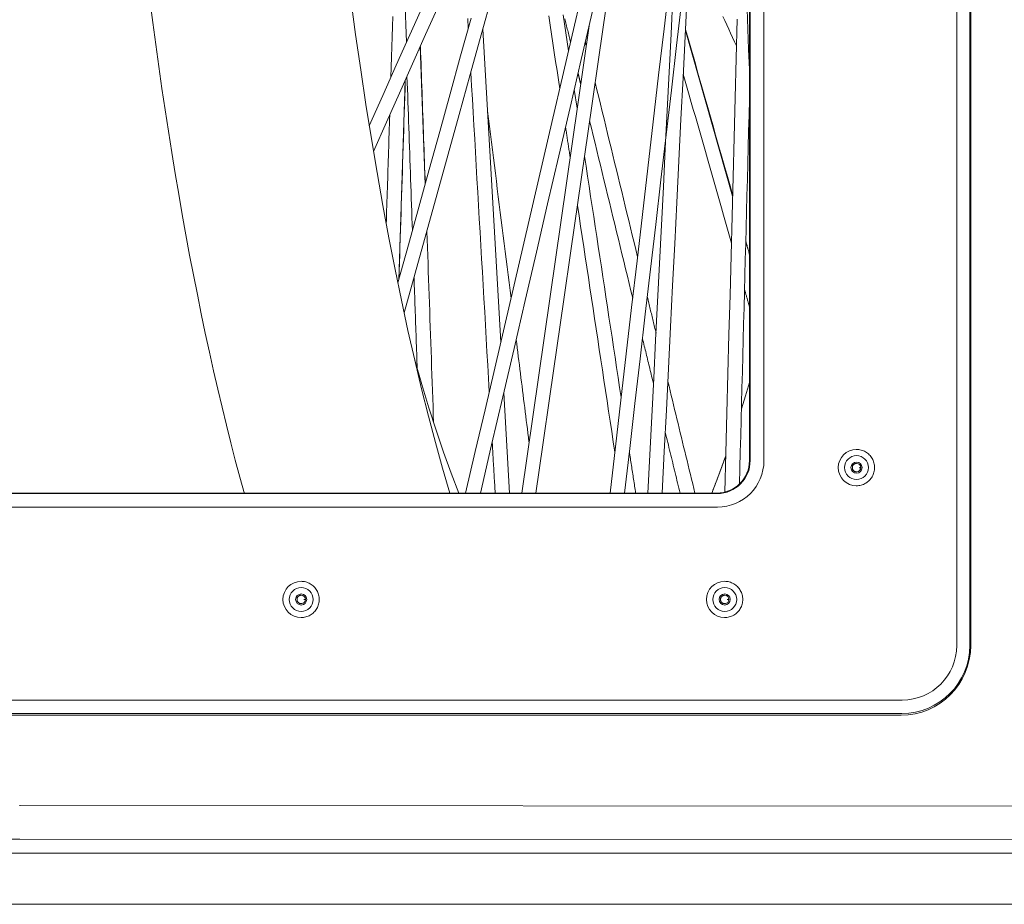
# Model space of a CAD drawing. Units: inches. Extents: x -317 to 335, y 0 to 226.
# Drawn here: x -57 to -50, y 50 to 56 of the extents above; entities that cross this region are included whole.
import ezdxf

# ---------------------------------------------------------------- set-up
doc = ezdxf.new("R2010")
doc.units = ezdxf.units.IN
doc.header["$MEASUREMENT"] = 0
doc.layers.add('Unnamed [1]', color=7, linetype='Continuous', lineweight=0)

msp = doc.modelspace()

# ---------------------------------------------------------------- linework, layer by layer
at = {"layer": 'Unnamed [1]', "color": 18, "linetype": 'Continuous', "lineweight": 0, "true_color": 0x000000}
for p, q in [((-50.0342307, 64.5473716), (-50.0342307, 51.4833716)), ((-49.9368826, 64.5473716), (-49.9368826, 51.4833716)), ((-49.9302769, 51.4833716), (-49.9302769, 64.5473716)), ((-51.5753809, 52.8573716), (-51.5753809, 63.1743716)), ((-51.5702557, 63.1743716), (-51.5702557, 52.8573716)), ((-51.4679463, 63.1743716), (-51.4679463, 52.8573716)), ((-54.2129984, 58.3285461), (-54.1250619, 55.9673662)), ((-52.7673645, 56.0890441), (-53.2684159, 52.6157648)), ((-53.4244652, 53.7377456), (-53.5588961, 56.0633349)), ((-52.051271, 56.0543381), (-51.7009389, 54.8227928)), ((-53.9873252, 54.9095326), (-54.0232873, 55.9340046)), ((-54.1352214, 55.6830091), (-54.1830454, 54.2013091)), ((-52.8571206, 55.4771783), (-52.8779829, 55.6147081)), ((-53.3596088, 52.6157633), (-53.4026582, 53.3604954)), ((-50.7801906, 52.9403763), (-50.7808319, 52.9403763)), ((-50.7808319, 52.6703761), (-50.7801906, 52.6703761)), ((-56.9689323, 52.6123381), (-62.1241639, 52.6123381)), ((-62.1224563, 52.6157568), (-56.9689323, 52.6157568)), ((-56.9689323, 52.6157568), (-51.8169129, 52.6157568)), ((-51.8152052, 52.6123381), (-56.9689323, 52.6123381)), ((-56.9689323, 52.5124751), (-62.1266446, 52.5124751)), ((-51.8127245, 52.5124751), (-56.9689323, 52.5124751)), ((-54.9089967, 51.9603763), (-54.9096381, 51.9603763)), ((-51.7600762, 51.9603763), (-51.7607175, 51.9603763)), ((-54.9096381, 51.6903762), (-54.9089967, 51.6903762)), ((-51.7607175, 51.6903762), (-51.7600762, 51.6903762)), ((-56.9689323, 51.078268), (-63.4991742, 51.078268)), ((-50.4391954, 51.078268), (-56.9689323, 51.078268)), ((-56.9689323, 50.9784051), (-63.4966935, 50.9784051)), ((-63.490274, 50.9655529), (-56.9689323, 50.9655529)), ((-50.4416761, 50.9784051), (-56.9689323, 50.9784051)), ((-56.9689323, 50.9655529), (-50.4480955, 50.9655529)), ((-57.0025217, 50.2932845), (-56.9972947, 50.2932845)), ((-40.9666199, 50.2844863), (-56.9972947, 50.2932845)), ((-56.9999126, 50.0436271), (-73.0303031, 50.0348587)), ((-40.9692379, 50.0348289), (-56.9999126, 50.0436271)), ((-41.1678789, 49.9403323), (-72.1993471, 49.9403323)), ((-72.1993471, 49.56), (-41.3886345, 49.56))]:
    msp.add_line(p, q, dxfattribs=at)
at = {"layer": 'Unnamed [1]', "color": 18, "linetype": 'Continuous', "lineweight": 0}
for points in [[(-56.0329218, 56.279586), (-56.0114194, 56.1135283), (-55.989339, 55.9488692), (-55.9666842, 55.7856361), (-55.9434587, 55.6238564), (-55.9196661, 55.4635575), (-55.8953103, 55.3047666), (-55.8703947, 55.1475112), (-55.8449232, 54.9918186), (-55.8188995, 54.8377163), (-55.7923179, 54.6851973), (-55.7651752, 54.5342627), (-55.7374786, 54.3849518), (-55.7092352, 54.2373041), (-55.6804521, 54.0913589), (-55.6511364, 53.9471556), (-55.6212953, 53.8047334), (-55.5909358, 53.6641318), (-55.5600651, 53.5253902), (-55.5286903, 53.3885479), (-55.4968186, 53.2536442), (-55.464457, 53.1207185), (-55.4316127, 52.9898102), (-55.3982927, 52.8609586), (-55.3645043, 52.7342031), (-55.3302545, 52.609583)], [(-50.7801906, 52.6703762), (-50.7713547, 52.6706786), (-50.7625629, 52.6715757), (-50.7538501, 52.6730526), (-50.7452513, 52.6750942), (-50.7368014, 52.6776855), (-50.7285352, 52.6808116), (-50.7204876, 52.6844574), (-50.7126935, 52.6886079), (-50.7051879, 52.6932482), (-50.6980057, 52.6983631), (-50.6911816, 52.7039378), (-50.6847507, 52.7099571), (-50.6787445, 52.7164027), (-50.6731814, 52.7232421), (-50.6680765, 52.7304396), (-50.6634449, 52.7379593), (-50.6593018, 52.7457653), (-50.6556621, 52.7538219), (-50.6525411, 52.7620933), (-50.6499538, 52.7705435), (-50.6479152, 52.7791367), (-50.6464406, 52.7878372), (-50.6455451, 52.7966091), (-50.6452436, 52.8054165), (-50.6455463, 52.8142237), (-50.646443, 52.8229948), (-50.6479187, 52.831694), (-50.6499582, 52.8402855), (-50.6525463, 52.8487335), (-50.655668, 52.8570021), (-50.6593081, 52.8650557), (-50.6634514, 52.8728583), (-50.6680828, 52.8803741), (-50.6731872, 52.8875674), (-50.6787495, 52.8944022), (-50.6847545, 52.9008429), (-50.6911838, 52.9068571), (-50.6980059, 52.9124264), (-50.7051861, 52.9175359), (-50.7126897, 52.9221708), (-50.7204819, 52.9263161), (-50.728528, 52.929957), (-50.7367932, 52.9330786), (-50.7452428, 52.935666), (-50.7538421, 52.9377044), (-50.7625563, 52.9391788), (-50.7713508, 52.9400743), (-50.7801906, 52.9403762)], [(-51.7521742, 52.8923966), (-51.7564145, 52.8804354), (-51.7606594, 52.8685119), (-51.7649089, 52.8566262), (-51.769163, 52.8447781), (-51.7734217, 52.8329677), (-51.7776849, 52.8211951), (-51.7819527, 52.8094602), (-51.786225, 52.7977631), (-51.7905019, 52.7861038), (-51.7947832, 52.7744823), (-51.799069, 52.7628985), (-51.8033594, 52.7513526), (-51.8076541, 52.7398446), (-51.8119534, 52.7283743), (-51.816257, 52.716942), (-51.8205651, 52.7055475), (-51.8248776, 52.6941909), (-51.8291945, 52.6828722), (-51.8335158, 52.6715915), (-51.8378414, 52.6603487), (-51.8421714, 52.6491438), (-51.8465058, 52.6379769), (-51.8508444, 52.6268479), (-51.8551874, 52.615757)], [(-50.7795311, 52.8366263), (-50.7819779, 52.8364843), (-50.7844035, 52.8361438), (-50.7867956, 52.835613), (-50.7891416, 52.8349001), (-50.791429, 52.8340131), (-50.7936453, 52.8329601), (-50.7957779, 52.8317494), (-50.7978143, 52.8303889), (-50.799742, 52.8288869), (-50.8015484, 52.8272514), (-50.8032212, 52.8254906), (-50.8047477, 52.8236126), (-50.8061154, 52.8216255), (-50.8073118, 52.8195375), (-50.8083244, 52.8173566), (-50.8091432, 52.8150923), (-50.8097685, 52.8127589), (-50.8102033, 52.8103723), (-50.8104505, 52.807948), (-50.8105129, 52.8055017), (-50.8103934, 52.8030492), (-50.8100949, 52.8006061), (-50.8096204, 52.7981881), (-50.8089726, 52.7958109), (-50.8081546, 52.7934902), (-50.8071692, 52.7912417), (-50.8060192, 52.789081), (-50.8047076, 52.7870239), (-50.8032373, 52.7850861), (-50.8016111, 52.7832831), (-50.7998342, 52.7816288), (-50.7979198, 52.7801288), (-50.7958838, 52.7787868), (-50.7937415, 52.7776065), (-50.7915086, 52.7765915), (-50.7892008, 52.7757456), (-50.7868335, 52.7750724), (-50.7844224, 52.7745757), (-50.7819831, 52.7742591), (-50.7795311, 52.7741263)], [(-54.9089968, 51.6903762), (-54.9001608, 51.6906785), (-54.891369, 51.6915757), (-54.8826563, 51.6930525), (-54.8740575, 51.6950942), (-54.8656075, 51.6976855), (-54.8573413, 51.7008116), (-54.8492937, 51.7044574), (-54.8414996, 51.7086079), (-54.833994, 51.7132481), (-54.8268118, 51.7183631), (-54.8199877, 51.7239377), (-54.8135568, 51.7299571), (-54.8075505, 51.7364026), (-54.8019874, 51.7432421), (-54.7968825, 51.7504396), (-54.792251, 51.7579593), (-54.7881078, 51.7657653), (-54.7844682, 51.7738219), (-54.7813471, 51.7820932), (-54.7787598, 51.7905434), (-54.7767213, 51.7991367), (-54.7752467, 51.8078372), (-54.7743511, 51.8166091), (-54.7740496, 51.8254165), (-54.7743523, 51.8342237), (-54.775249, 51.8429948), (-54.7767247, 51.851694), (-54.7787642, 51.8602855), (-54.7813524, 51.8687335), (-54.784474, 51.8770022), (-54.7881141, 51.8850557), (-54.7922574, 51.8928583), (-54.7968889, 51.9003741), (-54.8019933, 51.9075674), (-54.8075556, 51.9144023), (-54.8135606, 51.920843), (-54.8199898, 51.9268572), (-54.826812, 51.9324264), (-54.8339922, 51.937536), (-54.8414958, 51.9421708), (-54.849288, 51.9463162), (-54.8573341, 51.9499571), (-54.8655993, 51.9530787), (-54.8740489, 51.9556661), (-54.8826482, 51.9577044), (-54.8913625, 51.9591788), (-54.9001569, 51.9600743), (-54.9089968, 51.9603762)], [(-51.7600762, 51.6903762), (-51.7512403, 51.6906785), (-51.7424485, 51.6915757), (-51.7337357, 51.6930525), (-51.7251369, 51.6950941), (-51.7166869, 51.6976855), (-51.7084207, 51.7008116), (-51.7003731, 51.7044574), (-51.6925791, 51.7086079), (-51.6850735, 51.7132481), (-51.6778912, 51.7183631), (-51.6710671, 51.7239377), (-51.6646362, 51.7299571), (-51.65863, 51.7364026), (-51.6530669, 51.7432421), (-51.647962, 51.7504396), (-51.6433304, 51.7579592), (-51.6391872, 51.7657653), (-51.6355476, 51.7738219), (-51.6324266, 51.7820932), (-51.6298392, 51.7905434), (-51.6278007, 51.7991367), (-51.6263261, 51.8078372), (-51.6254305, 51.8166091), (-51.625129, 51.8254165), (-51.6254317, 51.8342237), (-51.6263285, 51.8429948), (-51.6278042, 51.851694), (-51.6298436, 51.8602855), (-51.6324318, 51.8687335), (-51.6355535, 51.8770022), (-51.6391935, 51.8850557), (-51.6433369, 51.8928583), (-51.6479683, 51.9003741), (-51.6530727, 51.9075674), (-51.658635, 51.9144023), (-51.66464, 51.920843), (-51.6710693, 51.9268572), (-51.6778914, 51.9324264), (-51.6850716, 51.937536), (-51.6925752, 51.9421708), (-51.7003674, 51.9463162), (-51.7084135, 51.9499571), (-51.7166787, 51.9530787), (-51.7251284, 51.9556661), (-51.7337277, 51.9577044), (-51.7424419, 51.9591788), (-51.7512364, 51.9600743), (-51.7600762, 51.9603762)], [(-54.908337, 51.8566263), (-54.9107838, 51.8564842), (-54.9132095, 51.8561437), (-54.9156016, 51.8556128), (-54.9179476, 51.8548999), (-54.920235, 51.8540129), (-54.9224512, 51.8529599), (-54.9245838, 51.8517492), (-54.9266202, 51.8503887), (-54.928548, 51.8488867), (-54.9303545, 51.8472513), (-54.9320272, 51.8454905), (-54.9335537, 51.8436126), (-54.9349214, 51.8416255), (-54.9361178, 51.8395375), (-54.9371304, 51.8373567), (-54.9379493, 51.8350924), (-54.9385746, 51.8327591), (-54.9390095, 51.8303724), (-54.9392566, 51.8279481), (-54.939319, 51.8255019), (-54.9391995, 51.8230493), (-54.9389011, 51.8206062), (-54.9384265, 51.8181882), (-54.9377787, 51.815811), (-54.9369607, 51.8134902), (-54.9359752, 51.8112417), (-54.9348253, 51.809081), (-54.9335137, 51.8070239), (-54.9320433, 51.805086), (-54.9304172, 51.803283), (-54.9286402, 51.8016287), (-54.9267259, 51.8001287), (-54.9246898, 51.7987867), (-54.9225475, 51.7976063), (-54.9203146, 51.7965914), (-54.9180067, 51.7957455), (-54.9156394, 51.7950723), (-54.9132283, 51.7945756), (-54.910789, 51.794259), (-54.908337, 51.7941263)], [(-51.7594167, 51.8566263), (-51.7618634, 51.8564841), (-51.7642891, 51.8561436), (-51.7666812, 51.8556128), (-51.7690272, 51.8548998), (-51.7713146, 51.8540128), (-51.7735308, 51.8529598), (-51.7756634, 51.8517491), (-51.7776998, 51.8503886), (-51.7796275, 51.8488866), (-51.781434, 51.8472512), (-51.7831067, 51.8454904), (-51.7846332, 51.8436125), (-51.7860009, 51.8416255), (-51.7871973, 51.8395375), (-51.7882099, 51.8373566), (-51.7890287, 51.8350924), (-51.7896541, 51.8327591), (-51.7900889, 51.8303724), (-51.7903361, 51.8279481), (-51.7903985, 51.8255019), (-51.790279, 51.8230493), (-51.7899805, 51.8206062), (-51.789506, 51.8181882), (-51.7888582, 51.815811), (-51.7880402, 51.8134903), (-51.7870547, 51.8112418), (-51.7859048, 51.8090811), (-51.7845932, 51.807024), (-51.7831229, 51.8050861), (-51.7814967, 51.8032831), (-51.7797198, 51.8016288), (-51.7778054, 51.8001288), (-51.7757693, 51.7987868), (-51.7736271, 51.7976064), (-51.7713942, 51.7965915), (-51.7690864, 51.7957456), (-51.7667191, 51.7950724), (-51.764308, 51.7945757), (-51.7618687, 51.7942591), (-51.7594167, 51.7941263)]]:
    msp.add_lwpolyline(points, dxfattribs=at)
at = {"layer": 'Unnamed [1]', "color": 18, "linetype": 'Continuous', "lineweight": 0, "true_color": 0x000000, "extrusion": (0, 0, -1)}
for points in [[(54.0127793, 53.3899792), (54.0641041, 53.6040164), (54.1141716, 53.8235623), (54.1629502, 54.0484787), (54.2104093, 54.2786238), (54.2565189, 54.5138526), (54.3012499, 54.7540168), (54.3445742, 54.9989653), (54.3864644, 55.2485435), (54.4268942, 55.5025943), (54.4658382, 55.7609576), (54.5032716, 56.0234705), (54.5391711, 56.2899677)], [(53.7359953, 52.615757), (53.7930285, 52.7650628), (53.8491614, 52.9206302), (53.9043573, 53.0823575), (53.95858, 53.2501391), (54.0117943, 53.4238652), (54.0639652, 53.6034225)], [(53.8028358, 52.6157569), (53.856936, 52.8009749), (53.9099807, 52.9918269), (53.9619387, 53.1882003), (54.0127793, 53.3899792)]]:
    msp.add_lwpolyline(points, dxfattribs=at)
at = {"layer": 'Unnamed [1]', "color": 18, "linetype": 'Continuous', "lineweight": 0, "true_color": 0x000000}
for points in [[(-51.6355242, 53.2424429), (-51.6054023, 53.3394095), (-51.5756061, 53.4382431)], [(-51.8556848, 52.615757), (-51.8036009, 52.7517622), (-51.7522643, 52.8929895)]]:
    msp.add_lwpolyline(points, dxfattribs=at)
at = {"layer": 'Unnamed [1]', "color": 18, "linetype": 'Continuous', "lineweight": 0}
for points in [[(-52.1704084, 56.4113054, 0), (-52.2105557, 56.0662555, 0), (-52.250703, 55.7212057, 0), (-52.2908502, 55.3761558, 0), (-52.3309975, 55.031106, 0), (-52.3711448, 54.6860561, 0), (-52.4112921, 54.3410063, 0), (-52.4514394, 53.9959564, 0), (-52.4915867, 53.6509066, 0), (-52.5317339, 53.3058567, 0), (-52.5718812, 52.9608068, 0), (-52.6120285, 52.615757, 0)], [(-54.1414338, 53.9549985, 0), (-54.0598993, 54.250087, 0), (-53.9783648, 54.5451754, 0), (-53.8968303, 54.8402639, 0), (-53.8152958, 55.1353523, 0), (-53.7337612, 55.4304408, 0), (-53.6522267, 55.7255292, 0), (-53.5706922, 56.0206177, 0), (-53.4891577, 56.3157061, 0)], [(-53.6855938, 52.6157566, 0), (-53.6135612, 52.9252424, 0), (-53.5415286, 53.2347281, 0), (-53.4694961, 53.5442139, 0), (-53.3974635, 53.8536996, 0), (-53.3254309, 54.1631854, 0), (-53.2533983, 54.4726711, 0), (-53.1813658, 54.7821569, 0), (-53.1093332, 55.0916426, 0), (-53.0373006, 55.4011284, 0), (-52.965268, 55.7106141, 0), (-52.8932355, 56.0200999, 0), (-52.8212029, 56.3295856, 0)], [(-52.144185, 56.313427, 0), (-52.1584734, 56.0289908, 0), (-52.1727619, 55.7445545, 0), (-52.1870503, 55.4601183, 0), (-52.2013387, 55.175682, 0), (-52.2156272, 54.8912458, 0), (-52.2299156, 54.6068096, 0), (-52.244204, 54.3223733, 0), (-52.2584925, 54.0379371, 0), (-52.2727809, 53.7535008, 0), (-52.2870693, 53.4690646, 0), (-52.3013577, 53.1846284, 0), (-52.3156462, 52.9001921, 0), (-52.3299346, 52.6157559, 0)], [(-52.2239557, 52.6157559, 0), (-52.2084506, 52.9244122, 0), (-52.1929455, 53.2330685, 0), (-52.1774403, 53.5417249, 0), (-52.1619352, 53.8503812, 0), (-52.1464301, 54.1590375, 0), (-52.130925, 54.4676938, 0), (-52.1154199, 54.7763501, 0), (-52.0999148, 55.0850064, 0), (-52.0844097, 55.3936627, 0), (-52.0689046, 55.702319, 0), (-52.0533995, 56.0109753, 0), (-52.0378944, 56.3196317, 0)], [(-54.4022956, 55.3459178, 0), (-54.3017242, 55.5714715, 0), (-54.2011527, 55.7970252, 0), (-54.1005813, 56.0225789, 0), (-54.0000098, 56.2481327, 0)], [(-53.8861442, 56.2414585, 0), (-53.9830967, 56.0240209, 0), (-54.0800493, 55.8065833, 0), (-54.1770019, 55.5891458, 0), (-54.2739544, 55.3717082, 0), (-54.370907, 55.1542707, 0)], [(-52.5045776, 52.6157571, 0), (-52.4658625, 52.9484976, 0), (-52.4271475, 53.281238, 0), (-52.3884324, 53.6139785, 0), (-52.3497174, 53.946719, 0), (-52.3110023, 54.2794595, 0), (-52.2722872, 54.6121999, 0), (-52.2335722, 54.9449404, 0), (-52.1948571, 55.2776809, 0), (-52.1561421, 55.6104214, 0), (-52.117427, 55.9431619, 0), (-52.0787119, 56.2759023, 0)], [(-54.2263625, 56.1581662, 0), (-54.2287921, 56.0828913, 0), (-54.2312217, 56.0076165, 0), (-54.2336513, 55.9323416, 0), (-54.2360809, 55.8570667, 0), (-54.2385105, 55.7817918, 0), (-54.2409401, 55.706517, 0)], [(-52.7424053, 56.1971912, 0), (-52.8257629, 55.8390479, 0), (-52.9091204, 55.4809046, 0), (-52.992478, 55.1227613, 0), (-53.0758356, 54.7646179, 0), (-53.1591932, 54.4064746, 0), (-53.2425508, 54.0483313, 0), (-53.3259084, 53.690188, 0), (-53.409266, 53.3320447, 0), (-53.4926236, 52.9739013, 0), (-53.5759811, 52.615758, 0)], [(-53.163064, 52.615757, 0), (-53.1111452, 52.9756572, 0), (-53.0592264, 53.3355573, 0), (-53.0073076, 53.6954574, 0), (-52.9553888, 54.0553575, 0), (-52.90347, 54.4152576, 0), (-52.8515512, 54.7751577, 0), (-52.7996324, 55.1350579, 0), (-52.7477137, 55.494958, 0), (-52.6957949, 55.8548581, 0), (-52.6438761, 56.2147582, 0)], [(-53.0679299, 56.1615478, 0), (-53.0576624, 56.0938626, 0), (-53.047395, 56.0261774, 0), (-53.0371276, 55.9584922, 0), (-53.0268602, 55.890807, 0), (-53.0165928, 55.8231218, 0), (-53.0063254, 55.7554366, 0), (-52.996058, 55.6877514, 0), (-52.9857906, 55.6200662, 0)], [(-52.920255, 55.9032573, 0), (-52.9303378, 55.9697257, 0), (-52.9404207, 56.0361941, 0), (-52.9505035, 56.1026624, 0), (-52.9605863, 56.1691308, 0)], [(-51.7730836, 56.1586631, 0), (-51.7586156, 56.1272494, 0), (-51.7441476, 56.0958357, 0), (-51.7296796, 56.064422, 0), (-51.7152116, 56.0330083, 0), (-51.7007436, 56.0015946, 0), (-51.6862756, 55.9701809, 0), (-51.6718076, 55.9387672, 0)], [(-51.5936225, 56.2118699, 0), (-51.5875091, 56.0628717, 0), (-51.5813958, 55.9138734, 0), (-51.5752824, 55.7648752, 0)], [(-53.6455062, 56.1458987, 0), (-53.723154, 55.8648768, 0), (-53.8008019, 55.5838548, 0), (-53.8784498, 55.3028329, 0), (-53.9560977, 55.0218109, 0), (-54.0337455, 54.7407889, 0), (-54.1113934, 54.459767, 0), (-54.1890413, 54.178745, 0)], [(-53.6700695, 56.1436389, 0), (-53.6686516, 56.1191108, 0), (-53.6672338, 56.0945827, 0), (-53.6658159, 56.0700546, 0)], [(-52.9482065, 56.1414661, 0), (-52.9455457, 56.1305171, 0), (-52.9428849, 56.119568, 0), (-52.940224, 56.1086189, 0), (-52.9375632, 56.0976699, 0), (-52.9349024, 56.0867208, 0), (-52.9322415, 56.0757718, 0), (-52.9295807, 56.0648227, 0), (-52.9269199, 56.0538737, 0), (-52.924259, 56.0429246, 0), (-52.9215982, 56.0319755, 0), (-52.9189374, 56.0210265, 0), (-52.9162765, 56.0100774, 0), (-52.9136157, 55.9991284, 0), (-52.9109549, 55.9881793, 0), (-52.908294, 55.9772302, 0), (-52.9056332, 55.9662812, 0)], [(-51.7579817, 52.6230591, 0), (-51.7503756, 52.9159993, 0), (-51.7427695, 53.2089396, 0), (-51.7351634, 53.5018799, 0), (-51.7275573, 53.7948202, 0), (-51.7199512, 54.0877604, 0), (-51.7123451, 54.3807007, 0), (-51.704739, 54.673641, 0), (-51.6971329, 54.9665813, 0), (-51.6895268, 55.2595215, 0), (-51.6819207, 55.5524618, 0), (-51.6743146, 55.8454021, 0), (-51.6667085, 56.1383424, 0)], [(-51.7005187, 54.8314018, 0), (-51.7151055, 54.8826799, 0), (-51.7296924, 54.933958, 0), (-51.7442792, 54.9852361, 0), (-51.7588661, 55.0365142, 0), (-51.7734529, 55.0877923, 0), (-51.7880398, 55.1390703, 0), (-51.8026266, 55.1903484, 0), (-51.8172135, 55.2416265, 0), (-51.8318003, 55.2929046, 0), (-51.8463872, 55.3441827, 0), (-51.860974, 55.3954608, 0), (-51.8755609, 55.4467389, 0), (-51.8901477, 55.498017, 0), (-51.9047346, 55.5492951, 0), (-51.9193214, 55.6005732, 0), (-51.9339082, 55.6518513, 0), (-51.9484951, 55.7031294, 0), (-51.9630819, 55.7544075, 0), (-51.9776688, 55.8056856, 0), (-51.9922556, 55.8569637, 0), (-52.0068425, 55.9082418, 0), (-52.0214293, 55.9595199, 0), (-52.0360162, 56.010798, 0), (-52.050603, 56.0620761, 0)], [(-53.9859229, 54.910409, 0), (-53.9874229, 54.9531404, 0), (-53.9889229, 54.9958717, 0), (-53.9904229, 55.0386031, 0), (-53.9919229, 55.0813345, 0), (-53.9934229, 55.1240659, 0), (-53.9949229, 55.1667973, 0), (-53.9964229, 55.2095287, 0), (-53.9979229, 55.25226, 0), (-53.9994229, 55.2949914, 0), (-54.0009229, 55.3377228, 0), (-54.0024229, 55.3804542, 0), (-54.0039229, 55.4231856, 0), (-54.0054229, 55.465917, 0), (-54.0069229, 55.5086484, 0), (-54.0084229, 55.5513797, 0), (-54.0099229, 55.5941111, 0), (-54.0114229, 55.6368425, 0), (-54.0129229, 55.6795739, 0), (-54.0144229, 55.7223053, 0), (-54.0159229, 55.7650367, 0), (-54.0174229, 55.807768, 0), (-54.0189229, 55.8504994, 0), (-54.0204229, 55.8932308, 0), (-54.0219229, 55.9359622, 0)], [(-52.7893475, 55.943171, 0), (-52.7896003, 55.9442111, 0), (-52.7898531, 55.9452513, 0), (-52.7901059, 55.9462914, 0), (-52.7903587, 55.9473316, 0), (-52.7906114, 55.9483718, 0), (-52.7908642, 55.9494119, 0), (-52.791117, 55.9504521, 0), (-52.7913698, 55.9514923, 0), (-52.7916226, 55.9525324, 0), (-52.7918753, 55.9535726, 0), (-52.7921281, 55.9546128, 0), (-52.7923809, 55.9556529, 0), (-52.7926337, 55.9566931, 0), (-52.7928865, 55.9577332, 0), (-52.7931392, 55.9587734, 0), (-52.793392, 55.9598136, 0), (-52.7936448, 55.9608537, 0), (-52.7938976, 55.9618939, 0), (-52.7941503, 55.9629341, 0), (-52.7944031, 55.9639742, 0), (-52.7946559, 55.9650144, 0), (-52.7949087, 55.9660546, 0), (-52.7951615, 55.9670947, 0), (-52.7954142, 55.9681349, 0)], [(-54.1216211, 55.7130508, 0), (-54.1199455, 55.6653162, 0), (-54.1182698, 55.6175816, 0), (-54.1165942, 55.5698469, 0), (-54.1149186, 55.5221123, 0), (-54.1132429, 55.4743776, 0), (-54.1115673, 55.426643, 0), (-54.1098917, 55.3789084, 0), (-54.108216, 55.3311737, 0), (-54.1065404, 55.2834391, 0), (-54.1048648, 55.2357045, 0), (-54.1031891, 55.1879698, 0), (-54.1015135, 55.1402352, 0), (-54.0998379, 55.0925006, 0), (-54.0981622, 55.0447659, 0), (-54.0964866, 54.9970313, 0), (-54.094811, 54.9492966, 0), (-54.0931353, 54.901562, 0), (-54.0914597, 54.8538274, 0), (-54.0897841, 54.8060927, 0), (-54.0881084, 54.7583581, 0), (-54.0864328, 54.7106235, 0), (-54.0847572, 54.6628888, 0), (-54.0830815, 54.6151542, 0), (-54.0814059, 54.5674195, 0)], [(-53.646877, 55.7424202, 0), (-53.6411608, 55.6435326, 0), (-53.6354446, 55.5446449, 0), (-53.6297283, 55.4457572, 0), (-53.6240121, 55.3468695, 0), (-53.6182959, 55.2479818, 0), (-53.6125797, 55.1490942, 0), (-53.6068635, 55.0502065, 0), (-53.6011473, 54.9513188, 0), (-53.5954311, 54.8524311, 0), (-53.5897148, 54.7535434, 0), (-53.5839986, 54.6546558, 0), (-53.5782824, 54.5557681, 0), (-53.5725662, 54.4568804, 0), (-53.56685, 54.3579927, 0), (-53.5611338, 54.259105, 0), (-53.5554176, 54.1602174, 0), (-53.5497014, 54.0613297, 0), (-53.5439851, 53.962442, 0), (-53.5382689, 53.8635543, 0), (-53.5325527, 53.7646666, 0), (-53.5268365, 53.665779, 0), (-53.5211203, 53.5668913, 0), (-53.5154041, 53.4680036, 0), (-53.5096879, 53.3691159, 0)], [(-52.849639, 55.7358706, 0), (-52.8488521, 55.7326326, 0), (-52.8480652, 55.7293947, 0), (-52.8472783, 55.7261568, 0), (-52.8464914, 55.7229188, 0), (-52.8457046, 55.7196809, 0), (-52.8449177, 55.7164429, 0), (-52.8441308, 55.713205, 0), (-52.8433439, 55.7099671, 0), (-52.842557, 55.7067291, 0), (-52.8417701, 55.7034912, 0), (-52.8409833, 55.7002532, 0), (-52.8401964, 55.6970153, 0), (-52.8394095, 55.6937774, 0), (-52.8386226, 55.6905394, 0), (-52.8378357, 55.6873015, 0), (-52.8370488, 55.6840635, 0), (-52.836262, 55.6808256, 0), (-52.8354751, 55.6775876, 0), (-52.8346882, 55.6743497, 0), (-52.8339013, 55.6711118, 0), (-52.8331144, 55.6678738, 0), (-52.8323276, 55.6646359, 0), (-52.8315407, 55.6613979, 0), (-52.8307538, 55.65816, 0)], [(-52.0671624, 55.7292593, 0), (-52.0522713, 55.6769117, 0), (-52.0373803, 55.6245641, 0), (-52.0224892, 55.5722165, 0), (-52.0075981, 55.5198689, 0), (-51.992707, 55.4675213, 0), (-51.9778159, 55.4151737, 0), (-51.9629248, 55.3628261, 0), (-51.9480338, 55.3104785, 0), (-51.9331427, 55.2581309, 0), (-51.9182516, 55.2057833, 0), (-51.9033605, 55.1534357, 0), (-51.8884694, 55.1010881, 0), (-51.8735783, 55.0487405, 0), (-51.8586873, 54.9963929, 0), (-51.8437962, 54.9440453, 0), (-51.8289051, 54.8916977, 0), (-51.814014, 54.8393501, 0), (-51.7991229, 54.7870025, 0), (-51.7842318, 54.7346549, 0), (-51.7693408, 54.6823073, 0), (-51.7544497, 54.6299597, 0), (-51.7395586, 54.5776121, 0), (-51.7246675, 54.5252645, 0), (-51.7097764, 54.4729169, 0)], [(-54.1819833, 54.2038057, 0), (-54.1799915, 54.2655159, 0), (-54.1779998, 54.3272261, 0), (-54.176008, 54.3889363, 0), (-54.1740162, 54.4506465, 0), (-54.1720244, 54.5123567, 0), (-54.1700326, 54.5740669, 0), (-54.1680408, 54.6357772, 0), (-54.166049, 54.6974874, 0), (-54.1640573, 54.7591976, 0), (-54.1620655, 54.8209078, 0), (-54.1600737, 54.882618, 0), (-54.1580819, 54.9443282, 0), (-54.1560901, 55.0060384, 0), (-54.1540983, 55.0677486, 0), (-54.1521065, 55.1294588, 0), (-54.1501147, 55.191169, 0), (-54.148123, 55.2528792, 0), (-54.1461312, 55.3145894, 0), (-54.1441394, 55.3762996, 0), (-54.1421476, 55.4380099, 0), (-54.1401558, 55.4997201, 0), (-54.138164, 55.5614303, 0), (-54.1361722, 55.6231405, 0), (-54.1341805, 55.6848507, 0)], [(-52.4073194, 54.3711641, 0), (-52.4204428, 54.4251654, 0), (-52.4335662, 54.4791667, 0), (-52.4466895, 54.533168, 0), (-52.4598129, 54.5871694, 0), (-52.4729362, 54.6411707, 0), (-52.4860596, 54.695172, 0), (-52.499183, 54.7491733, 0), (-52.5123063, 54.8031746, 0), (-52.5254297, 54.8571759, 0), (-52.5385531, 54.9111772, 0), (-52.5516764, 54.9651786, 0), (-52.5647998, 55.0191799, 0), (-52.5779232, 55.0731812, 0), (-52.5910465, 55.1271825, 0), (-52.6041699, 55.1811838, 0), (-52.6172933, 55.2351851, 0), (-52.6304166, 55.2891865, 0), (-52.64354, 55.3431878, 0), (-52.6566634, 55.3971891, 0), (-52.6697867, 55.4511904, 0), (-52.6829101, 55.5051917, 0), (-52.6960335, 55.559193, 0), (-52.7091568, 55.6131944, 0), (-52.7222802, 55.6671957, 0)], [(-51.5754238, 55.5427928, 0), (-51.5785177, 55.4236365, 0), (-51.5816115, 55.3044803, 0), (-51.5847054, 55.185324, 0), (-51.5877993, 55.0661678, 0), (-51.5908931, 54.9470115, 0), (-51.593987, 54.8278552, 0), (-51.5970808, 54.708699, 0), (-51.6001747, 54.5895427, 0), (-51.6032685, 54.4703865, 0), (-51.6063624, 54.3512302, 0), (-51.6094562, 54.2320739, 0), (-51.6125501, 54.1129177, 0), (-51.615644, 53.9937614, 0), (-51.6187378, 53.8746052, 0), (-51.6218317, 53.7554489, 0), (-51.6249255, 53.6362926, 0), (-51.6280194, 53.5171364, 0), (-51.6311132, 53.3979801, 0), (-51.6342071, 53.2788239, 0), (-51.637301, 53.1596676, 0), (-51.6403948, 53.0405114, 0), (-51.6434887, 52.9213551, 0), (-51.6465825, 52.8021988, 0), (-51.6496764, 52.6830426, 0)], [(-54.2500563, 55.4240767, 0), (-54.2511445, 55.3903601, 0), (-54.2522328, 55.3566435, 0), (-54.253321, 55.3229269, 0), (-54.2544093, 55.2892104, 0), (-54.2554975, 55.2554938, 0), (-54.2565858, 55.2217772, 0), (-54.2576741, 55.1880606, 0), (-54.2587623, 55.154344, 0), (-54.2598506, 55.1206274, 0), (-54.2609388, 55.0869108, 0), (-54.2620271, 55.0531942, 0), (-54.2631153, 55.0194776, 0), (-54.2642036, 54.985761, 0), (-54.2652918, 54.9520444, 0), (-54.2663801, 54.9183278, 0), (-54.2674683, 54.8846112, 0), (-54.2685566, 54.8508946, 0), (-54.2696448, 54.8171781, 0), (-54.2707331, 54.7834615, 0), (-54.2718213, 54.7497449, 0), (-54.2729096, 54.7160283, 0), (-54.2739978, 54.6823117, 0), (-54.2750861, 54.6485951, 0), (-54.2761743, 54.6148785, 0)], [(-53.3482275, 54.0642623, 0), (-53.3554955, 54.1222714, 0), (-53.3627635, 54.1802805, 0), (-53.3700316, 54.2382895, 0), (-53.3772996, 54.2962986, 0), (-53.3845676, 54.3543077, 0), (-53.3918356, 54.4123167, 0), (-53.3991036, 54.4703258, 0), (-53.4063716, 54.5283349, 0), (-53.4136397, 54.5863439, 0), (-53.4209077, 54.644353, 0), (-53.4281757, 54.7023621, 0), (-53.4354437, 54.7603712, 0), (-53.4427117, 54.8183802, 0), (-53.4499798, 54.8763893, 0), (-53.4572478, 54.9343984, 0), (-53.4645158, 54.9924074, 0), (-53.4717838, 55.0504165, 0), (-53.4790518, 55.1084256, 0), (-53.4863198, 55.1664346, 0), (-53.4935879, 55.2244437, 0), (-53.5008559, 55.2824528, 0), (-53.5081239, 55.3404618, 0), (-53.5153919, 55.3984709, 0), (-53.5226599, 55.45648, 0)], [(-52.7637141, 55.3822984, 0), (-52.7503655, 55.3273703, 0), (-52.7370169, 55.2724423, 0), (-52.7236683, 55.2175143, 0), (-52.7103198, 55.1625862, 0), (-52.6969712, 55.1076582, 0), (-52.6836226, 55.0527302, 0), (-52.670274, 54.9978021, 0), (-52.6569255, 54.9428741, 0), (-52.6435769, 54.8879461, 0), (-52.6302283, 54.833018, 0), (-52.6168797, 54.77809, 0), (-52.6035312, 54.723162, 0), (-52.5901826, 54.6682339, 0), (-52.576834, 54.6133059, 0), (-52.5634854, 54.5583779, 0), (-52.5501369, 54.5034498, 0), (-52.5367883, 54.4485218, 0), (-52.5234397, 54.3935938, 0), (-52.5100911, 54.3386657, 0), (-52.4967426, 54.2837377, 0), (-52.483394, 54.2288097, 0), (-52.4700454, 54.1738816, 0), (-52.4566968, 54.1189536, 0), (-52.4433482, 54.0640256, 0)], [(-52.9425265, 55.3348589, 0), (-52.9411235, 55.3256098, 0), (-52.9397205, 55.3163606, 0), (-52.9383174, 55.3071115, 0), (-52.9369144, 55.2978624, 0), (-52.9355114, 55.2886133, 0), (-52.9341083, 55.2793641, 0), (-52.9327053, 55.270115, 0), (-52.9313023, 55.2608659, 0), (-52.9298993, 55.2516167, 0), (-52.9284962, 55.2423676, 0), (-52.9270932, 55.2331185, 0), (-52.9256902, 55.2238693, 0), (-52.9242871, 55.2146202, 0), (-52.9228841, 55.2053711, 0), (-52.9214811, 55.1961219, 0), (-52.920078, 55.1868728, 0), (-52.918675, 55.1776237, 0), (-52.917272, 55.1683746, 0), (-52.9158689, 55.1591254, 0), (-52.9144659, 55.1498763, 0), (-52.9130629, 55.1406272, 0), (-52.9116598, 55.131378, 0), (-52.9102568, 55.1221289, 0), (-52.9088538, 55.1128798, 0)], [(-52.5292682, 53.3257777, 0), (-52.5406106, 53.4005491, 0), (-52.5519529, 53.4753205, 0), (-52.5632952, 53.5500919, 0), (-52.5746376, 53.6248633, 0), (-52.5859799, 53.6996347, 0), (-52.5973222, 53.7744061, 0), (-52.6086645, 53.8491775, 0), (-52.6200069, 53.9239489, 0), (-52.6313492, 53.9987203, 0), (-52.6426915, 54.0734917, 0), (-52.6540339, 54.1482631, 0), (-52.6653762, 54.2230345, 0), (-52.6767185, 54.2978059, 0), (-52.6880609, 54.3725773, 0), (-52.6994032, 54.4473487, 0), (-52.7107455, 54.52212, 0), (-52.7220879, 54.5968914, 0), (-52.7334302, 54.6716628, 0), (-52.7447725, 54.7464342, 0), (-52.7561149, 54.8212056, 0), (-52.7674572, 54.895977, 0), (-52.7787995, 54.9707484, 0), (-52.7901419, 55.0455198, 0), (-52.8014842, 55.1202912, 0)], [(-52.8541372, 54.7521753, 0), (-52.8425589, 54.6758482, 0), (-52.8309806, 54.5995212, 0), (-52.8194023, 54.5231941, 0), (-52.807824, 54.4468671, 0), (-52.7962457, 54.3705401, 0), (-52.7846674, 54.294213, 0), (-52.7730891, 54.217886, 0), (-52.7615107, 54.1415589, 0), (-52.7499324, 54.0652319, 0), (-52.7383541, 53.9889048, 0), (-52.7267758, 53.9125778, 0), (-52.7151975, 53.8362507, 0), (-52.7036192, 53.7599237, 0), (-52.6920409, 53.6835967, 0), (-52.6804625, 53.6072696, 0), (-52.6688842, 53.5309426, 0), (-52.6573059, 53.4546155, 0), (-52.6457276, 53.3782885, 0), (-52.6341493, 53.3019614, 0), (-52.622571, 53.2256344, 0), (-52.6109927, 53.1493073, 0), (-52.5994143, 53.0729803, 0), (-52.587836, 52.9966533, 0), (-52.5762577, 52.9203262, 0)], [(-53.9238248, 53.1413899, 0), (-53.9258988, 53.2004711, 0), (-53.9279727, 53.2595524, 0), (-53.9300466, 53.3186336, 0), (-53.9321206, 53.3777148, 0), (-53.9341945, 53.436796, 0), (-53.9362684, 53.4958772, 0), (-53.9383424, 53.5549584, 0), (-53.9404163, 53.6140396, 0), (-53.9424902, 53.6731209, 0), (-53.9445642, 53.7322021, 0), (-53.9466381, 53.7912833, 0), (-53.948712, 53.8503645, 0), (-53.950786, 53.9094457, 0), (-53.9528599, 53.9685269, 0), (-53.9549338, 54.0276081, 0), (-53.9570078, 54.0866894, 0), (-53.9590817, 54.1457706, 0), (-53.9611556, 54.2048518, 0), (-53.9632296, 54.263933, 0), (-53.9653035, 54.3230142, 0), (-53.9673774, 54.3820954, 0), (-53.9694514, 54.4411766, 0), (-53.9715253, 54.5002579, 0), (-53.9735992, 54.5593391, 0)], [(-51.5752902, 54.3911778, 0), (-51.5764336, 54.3951972, 0), (-51.5775769, 54.3992165, 0), (-51.5787203, 54.4032359, 0), (-51.5798637, 54.4072553, 0), (-51.5810071, 54.4112747, 0), (-51.5821504, 54.4152941, 0), (-51.5832938, 54.4193135, 0), (-51.5844372, 54.4233329, 0), (-51.5855806, 54.4273523, 0), (-51.586724, 54.4313717, 0), (-51.5878673, 54.4353911, 0), (-51.5890107, 54.4394105, 0), (-51.5901541, 54.4434299, 0), (-51.5912975, 54.4474492, 0), (-51.5924408, 54.4514686, 0), (-51.5935842, 54.455488, 0), (-51.5947276, 54.4595074, 0), (-51.595871, 54.4635268, 0), (-51.5970144, 54.4675462, 0), (-51.5981577, 54.4715656, 0), (-51.5993011, 54.475585, 0), (-51.6004445, 54.4796044, 0), (-51.6015879, 54.4836238, 0), (-51.6027312, 54.4876432, 0)], [(-54.0690739, 54.2161112, 0), (-54.0680823, 54.1878626, 0), (-54.0670907, 54.1596139, 0), (-54.0660991, 54.1313653, 0), (-54.0651074, 54.1031167, 0), (-54.0641158, 54.0748681, 0), (-54.0631242, 54.0466194, 0), (-54.0621326, 54.0183708, 0), (-54.061141, 53.9901222, 0), (-54.0601494, 53.9618735, 0), (-54.0591578, 53.9336249, 0), (-54.0581661, 53.9053763, 0), (-54.0571745, 53.8771276, 0), (-54.0561829, 53.848879, 0), (-54.0551913, 53.8206304, 0), (-54.0541997, 53.7923818, 0), (-54.0532081, 53.7641331, 0), (-54.0522165, 53.7358845, 0), (-54.0512249, 53.7076359, 0), (-54.0502332, 53.6793872, 0), (-54.0492416, 53.6511386, 0), (-54.04825, 53.62289, 0), (-54.0472584, 53.5946414, 0), (-54.0462668, 53.5663927, 0), (-54.0452752, 53.5381441, 0)], [(-51.6120191, 54.1292643, 0), (-51.6104887, 54.1238842, 0), (-51.6089582, 54.1185042, 0), (-51.6074278, 54.1131241, 0), (-51.6058973, 54.107744, 0), (-51.6043669, 54.1023639, 0), (-51.6028365, 54.0969839, 0), (-51.601306, 54.0916038, 0), (-51.5997756, 54.0862237, 0), (-51.5982451, 54.0808436, 0), (-51.5967147, 54.0754635, 0), (-51.5951842, 54.0700835, 0), (-51.5936538, 54.0647034, 0), (-51.5921233, 54.0593233, 0), (-51.5905929, 54.0539432, 0), (-51.5890624, 54.0485632, 0), (-51.587532, 54.0431831, 0), (-51.5860015, 54.037803, 0), (-51.5844711, 54.0324229, 0), (-51.5829407, 54.0270428, 0), (-51.5814102, 54.0216628, 0), (-51.5798798, 54.0162827, 0), (-51.5783493, 54.0109026, 0), (-51.5768189, 54.0055225, 0), (-51.5752884, 54.0001425, 0)], [(-52.2697542, 53.8050974, 0), (-52.2724603, 53.8162326, 0), (-52.2751664, 53.8273679, 0), (-52.2778725, 53.8385032, 0), (-52.2805786, 53.8496384, 0), (-52.2832847, 53.8607737, 0), (-52.2859908, 53.871909, 0), (-52.2886968, 53.8830442, 0), (-52.2914029, 53.8941795, 0), (-52.294109, 53.9053148, 0), (-52.2968151, 53.9164501, 0), (-52.2995212, 53.9275853, 0), (-52.3022273, 53.9387206, 0), (-52.3049334, 53.9498559, 0), (-52.3076394, 53.9609911, 0), (-52.3103455, 53.9721264, 0), (-52.3130516, 53.9832617, 0), (-52.3157577, 53.9943969, 0), (-52.3184638, 54.0055322, 0), (-52.3211699, 54.0166675, 0), (-52.323876, 54.0278027, 0), (-52.326582, 54.038938, 0), (-52.3292881, 54.0500733, 0), (-52.3319942, 54.0612085, 0), (-52.3347003, 54.0723438, 0)], [(-53.2146013, 52.9977359, 0), (-53.2185711, 53.0294212, 0), (-53.222541, 53.0611065, 0), (-53.2265109, 53.0927917, 0), (-53.2304808, 53.124477, 0), (-53.2344507, 53.1561623, 0), (-53.2384206, 53.1878476, 0), (-53.2423904, 53.2195328, 0), (-53.2463603, 53.2512181, 0), (-53.2503302, 53.2829034, 0), (-53.2543001, 53.3145886, 0), (-53.25827, 53.3462739, 0), (-53.2622398, 53.3779592, 0), (-53.2662097, 53.4096445, 0), (-53.2701796, 53.4413297, 0), (-53.2741495, 53.473015, 0), (-53.2781194, 53.5047003, 0), (-53.2820893, 53.5363856, 0), (-53.2860591, 53.5680708, 0), (-53.290029, 53.5997561, 0), (-53.2939989, 53.6314414, 0), (-53.2979688, 53.6631266, 0), (-53.3019387, 53.6948119, 0), (-53.3059085, 53.7264972, 0), (-53.3098784, 53.7581825, 0)], [(-52.3707045, 53.7651038, 0), (-52.3672981, 53.7510871, 0), (-52.3638918, 53.7370704, 0), (-52.3604855, 53.7230538, 0), (-52.3570792, 53.7090371, 0), (-52.3536728, 53.6950204, 0), (-52.3502665, 53.6810037, 0), (-52.3468602, 53.666987, 0), (-52.3434539, 53.6529704, 0), (-52.3400476, 53.6389537, 0), (-52.3366412, 53.624937, 0), (-52.3332349, 53.6109203, 0), (-52.3298286, 53.5969037, 0), (-52.3264223, 53.582887, 0), (-52.3230159, 53.5688703, 0), (-52.3196096, 53.5548536, 0), (-52.3162033, 53.540837, 0), (-52.312797, 53.5268203, 0), (-52.3093906, 53.5128036, 0), (-52.3059843, 53.4987869, 0), (-52.302578, 53.4847703, 0), (-52.2991717, 53.4707536, 0), (-52.2957653, 53.4567369, 0), (-52.292359, 53.4427202, 0), (-52.2889527, 53.4287035, 0)], [(-51.980721, 52.6157549, 0), (-51.989108, 52.6502666, 0), (-51.997495, 52.6847784, 0), (-52.0058821, 52.7192902, 0), (-52.0142691, 52.7538019, 0), (-52.0226561, 52.7883137, 0), (-52.0310431, 52.8228254, 0), (-52.0394302, 52.8573372, 0), (-52.0478172, 52.891849, 0), (-52.0562042, 52.9263607, 0), (-52.0645913, 52.9608725, 0), (-52.0729783, 52.9953842, 0), (-52.0813653, 53.029896, 0), (-52.0897523, 53.0644078, 0), (-52.0981394, 53.0989195, 0), (-52.1065264, 53.1334313, 0), (-52.1149134, 53.167943, 0), (-52.1233004, 53.2024548, 0), (-52.1316875, 53.2369666, 0), (-52.1400745, 53.2714783, 0), (-52.1484615, 53.3059901, 0), (-52.1568485, 53.3405018, 0), (-52.1652356, 53.3750136, 0), (-52.1736226, 53.4095254, 0), (-52.1820096, 53.4440371, 0)], [(-52.201162, 53.0674536, 0), (-52.1965882, 53.0486329, 0), (-52.1920144, 53.0298121, 0), (-52.1874406, 53.0109914, 0), (-52.1828668, 52.9921707, 0), (-52.178293, 52.97335, 0), (-52.1737192, 52.9545292, 0), (-52.1691454, 52.9357085, 0), (-52.1645716, 52.9168878, 0), (-52.1599978, 52.8980671, 0), (-52.155424, 52.8792463, 0), (-52.1508502, 52.8604256, 0), (-52.1462763, 52.8416049, 0), (-52.1417025, 52.8227841, 0), (-52.1371287, 52.8039634, 0), (-52.1325549, 52.7851427, 0), (-52.1279811, 52.766322, 0), (-52.1234073, 52.7475012, 0), (-52.1188335, 52.7286805, 0), (-52.1142597, 52.7098598, 0), (-52.1096859, 52.6910391, 0), (-52.1051121, 52.6722183, 0), (-52.1005383, 52.6533976, 0), (-52.0959645, 52.6345769, 0), (-52.0913907, 52.6157561, 0)], [(-53.4878994, 52.9921867, 0), (-53.4869927, 52.9765017, 0), (-53.4860861, 52.9608167, 0), (-53.4851794, 52.9451318, 0), (-53.4842727, 52.9294468, 0), (-53.4833661, 52.9137618, 0), (-53.4824594, 52.8980769, 0), (-53.4815527, 52.8823919, 0), (-53.480646, 52.866707, 0), (-53.4797394, 52.851022, 0), (-53.4788327, 52.835337, 0), (-53.477926, 52.8196521, 0), (-53.4770194, 52.8039671, 0), (-53.4761127, 52.7882821, 0), (-53.475206, 52.7725972, 0), (-53.4742994, 52.7569122, 0), (-53.4733927, 52.7412273, 0), (-53.472486, 52.7255423, 0), (-53.4715793, 52.7098573, 0), (-53.4706727, 52.6941724, 0), (-53.469766, 52.6784874, 0), (-53.4688593, 52.6628024, 0), (-53.4679527, 52.6471175, 0), (-53.467046, 52.6314325, 0), (-53.4661393, 52.6157476, 0)], [(-52.4215627, 52.6157566, 0), (-52.4235175, 52.6286431, 0), (-52.4254723, 52.6415296, 0), (-52.4274271, 52.6544161, 0), (-52.4293818, 52.6673026, 0), (-52.4313366, 52.680189, 0), (-52.4332914, 52.6930755, 0), (-52.4352462, 52.705962, 0), (-52.437201, 52.7188485, 0), (-52.4391558, 52.731735, 0), (-52.4411106, 52.7446215, 0), (-52.4430654, 52.757508, 0), (-52.4450202, 52.7703945, 0), (-52.446975, 52.7832809, 0), (-52.4489298, 52.7961674, 0), (-52.4508846, 52.8090539, 0), (-52.4528394, 52.8219404, 0), (-52.4547942, 52.8348269, 0), (-52.456749, 52.8477134, 0), (-52.4587038, 52.8605999, 0), (-52.4606586, 52.8734863, 0), (-52.4626134, 52.8863728, 0), (-52.4645682, 52.8992593, 0), (-52.466523, 52.9121458, 0), (-52.4684778, 52.9250323, 0)], [(-50.7482863, 52.8053762, 0), (-50.7488093, 52.8053345, 0), (-50.7493324, 52.8052928, 0), (-50.7498554, 52.8052512, 0), (-50.7503784, 52.8052095, 0), (-50.7509014, 52.8051678, 0), (-50.7514245, 52.8051262, 0), (-50.7519475, 52.8050845, 0), (-50.7524705, 52.8050428, 0), (-50.7529935, 52.8050012, 0), (-50.7535166, 52.8049595, 0), (-50.7540396, 52.8049178, 0), (-50.7545626, 52.8048762, 0), (-50.7550856, 52.8048345, 0), (-50.7556086, 52.8047928, 0), (-50.7561317, 52.8047512, 0), (-50.7566547, 52.8047095, 0), (-50.7571777, 52.8046678, 0), (-50.7577007, 52.8046262, 0), (-50.7582238, 52.8045845, 0), (-50.7587468, 52.8045428, 0), (-50.7592698, 52.8045012, 0), (-50.7597928, 52.8044595, 0), (-50.7603159, 52.8044178, 0), (-50.7608389, 52.8043762, 0)], [(-54.8770924, 51.8253762, 0), (-54.8776154, 51.8253345, 0), (-54.8781384, 51.8252928, 0), (-54.8786614, 51.8252512, 0), (-54.8791844, 51.8252095, 0), (-54.8797075, 51.8251678, 0), (-54.8802305, 51.8251262, 0), (-54.8807535, 51.8250845, 0), (-54.8812765, 51.8250428, 0), (-54.8817996, 51.8250012, 0), (-54.8823226, 51.8249595, 0), (-54.8828456, 51.8249178, 0), (-54.8833686, 51.8248762, 0), (-54.8838917, 51.8248345, 0), (-54.8844147, 51.8247928, 0), (-54.8849377, 51.8247512, 0), (-54.8854607, 51.8247095, 0), (-54.8859838, 51.8246678, 0), (-54.8865068, 51.8246262, 0), (-54.8870298, 51.8245845, 0), (-54.8875528, 51.8245428, 0), (-54.8880759, 51.8245012, 0), (-54.8885989, 51.8244595, 0), (-54.8891219, 51.8244178, 0), (-54.8896449, 51.8243762, 0)], [(-51.7281718, 51.8253762, 0), (-51.7286948, 51.8253345, 0), (-51.7292178, 51.8252928, 0), (-51.7297408, 51.8252512, 0), (-51.7302639, 51.8252095, 0), (-51.7307869, 51.8251678, 0), (-51.7313099, 51.8251262, 0), (-51.7318329, 51.8250845, 0), (-51.732356, 51.8250428, 0), (-51.732879, 51.8250012, 0), (-51.733402, 51.8249595, 0), (-51.733925, 51.8249178, 0), (-51.7344481, 51.8248762, 0), (-51.7349711, 51.8248345, 0), (-51.7354941, 51.8247928, 0), (-51.7360171, 51.8247512, 0), (-51.7365402, 51.8247095, 0), (-51.7370632, 51.8246678, 0), (-51.7375862, 51.8246262, 0), (-51.7381092, 51.8245845, 0), (-51.7386323, 51.8245428, 0), (-51.7391553, 51.8245012, 0), (-51.7396783, 51.8244595, 0), (-51.7402013, 51.8244178, 0), (-51.7407244, 51.8243762, 0)]]:
    msp.add_polyline3d(points, dxfattribs=at)
at = {"layer": 'Unnamed [1]', "color": 18, "linetype": 'Continuous', "lineweight": 0, "true_color": 0x000000}
for centre, radius, start, end in [((-50.7801908, 52.8053762), 0.135, 90, 270), ((-51.8169129, 52.8573716), 0.2416148, 270, 0), ((-51.8152052, 52.8573716), 0.2450335, 270, 0), ((-51.8127245, 52.8573716), 0.3448965, 270, 0), ((-50.7793478, 52.8053762), 0.089, 90, 270), ((-50.7793478, 52.8053762), 0.089, 270, 90), ((-50.7793478, 52.8053762), 0.04125, 90, 270), ((-50.7795311, 52.8053762), 0.0312448, 0, 90), ((-50.7793478, 52.8053762), 0.04125, 270, 90), ((-50.7795311, 52.8053762), 0.0312448, 274.0889428, 0), ((-50.7795311, 52.8053762), 0.0312448, 270, 274.0889428), ((-54.9089968, 51.8253762), 0.135, 90, 270), ((-54.9081539, 51.8253762), 0.089, 90, 270), ((-54.9081539, 51.8253762), 0.089, 270, 90), ((-51.7600762, 51.8253762), 0.135, 90, 270), ((-51.7592333, 51.8253762), 0.089, 90, 270), ((-51.7592333, 51.8253762), 0.089, 270, 90), ((-54.9081539, 51.8253762), 0.04125, 90, 270), ((-54.9083371, 51.8253762), 0.0312448, 0, 90), ((-54.9081539, 51.8253762), 0.04125, 270, 90), ((-51.7592333, 51.8253762), 0.04125, 90, 270), ((-51.7594165, 51.8253762), 0.0312448, 0, 90), ((-51.7592333, 51.8253762), 0.04125, 270, 90), ((-54.9083371, 51.8253762), 0.0312448, 270, 274.0889428), ((-54.9083371, 51.8253762), 0.0312448, 274.0889428, 0), ((-51.7594165, 51.8253762), 0.0312448, 270, 274.0889428), ((-51.7594165, 51.8253762), 0.0312448, 274.0889428, 0), ((-50.4480955, 51.4833716), 0.5178186, 270, 0), ((-50.4416761, 51.4833716), 0.5049665, 270, 0), ((-50.4391954, 51.4833716), 0.4051035, 270, 0)]:
    msp.add_arc(centre, radius, start, end, dxfattribs=at)

doc.saveas('drawing.dxf')
